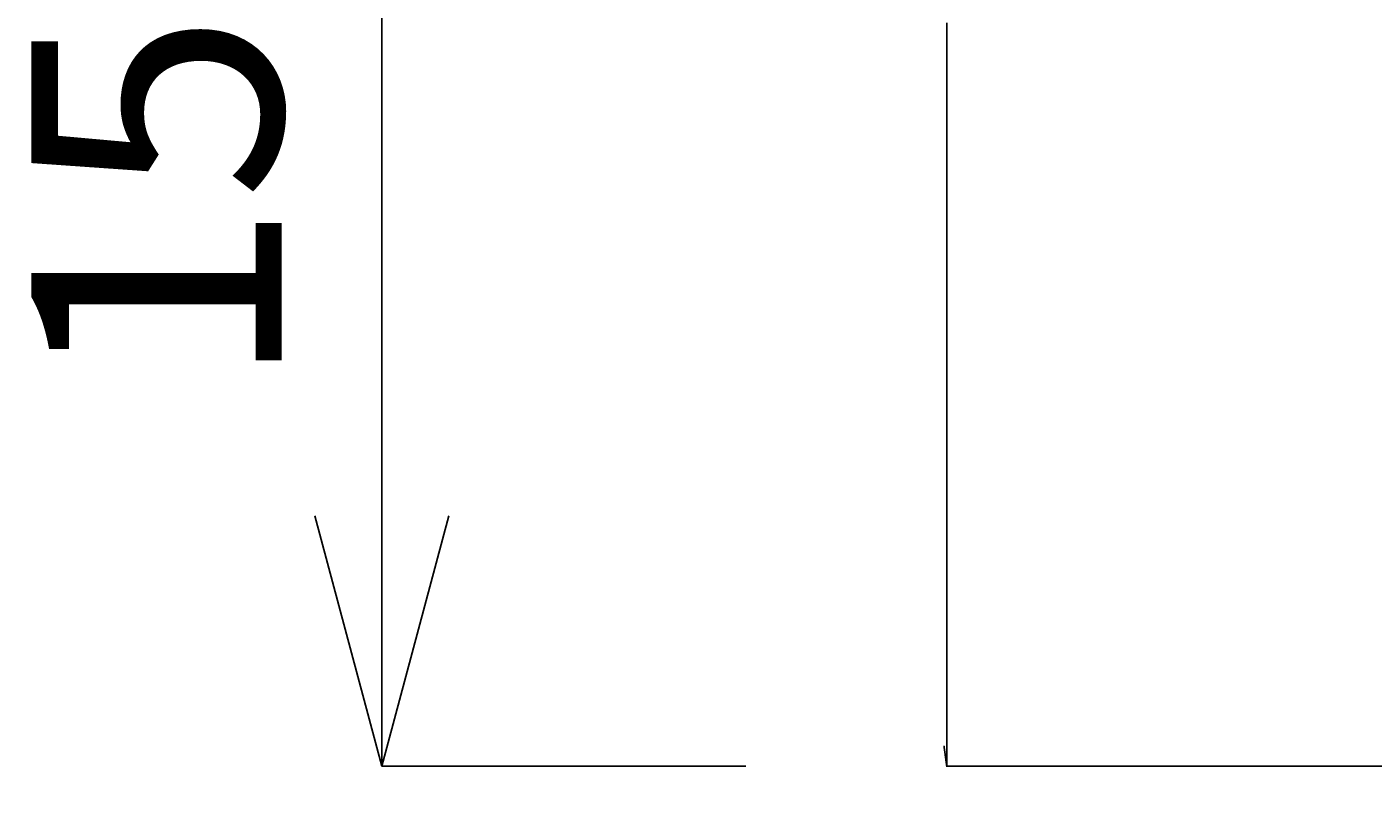
# Model space of a CAD drawing. Extents: x 0 to 2585, y -1941 to 2970.
# Drawn here: x 420 to 554, y 1111 to 1187 of the extents above; entities that cross this region are included whole.
import ezdxf

# ---------------------------------------------------------------- set-up
doc = ezdxf.new("R2010")
doc.units = 0
doc.header["$LTSCALE"] = 10
doc.layers.get('0').update_dxf_attribs({"linetype": 'CONTINUOUS'})
doc.layers.get('DEFPOINTS').update_dxf_attribs({"linetype": 'CONTINUOUS'})
for name, color, linetype in [('レイヤー_1', 7, 'CONTINUOUS'), ('寸法', 3, 'CONTINUOUS'), ('文字', 4, 'CONTINUOUS')]:
    doc.layers.add(name, color=color, linetype=linetype)
doc.styles.add('JAPANESE', font='romans.shx', dxfattribs={"bigfont": 'bigfont.shx'})
doc.dimstyles.get("Standard").update_dxf_attribs({"dimtxt": 0.18, "dimasz": 0.18, "dimexe": 0.18, "dimexo": 0.0625, "dimgap": 0.09, "dimtad": 0, "dimtih": 1, "dimtoh": 1, "dimzin": 0, "dimcen": 0.09, "dimazin": 3, "dimtfac": 1, "dimtofl": 0, "dimtmove": 0, "dimatfit": 3})

# ---------------------------------------------------------------- blocks, each defined once
blk = doc.blocks.new('_OPEN30')
at = {"color": 0, "linetype": 'BYBLOCK'}
for p, q in [((-1, 0.2679), (0, 0)), ((0, 0), (-1, -0.2679)), ((0, 0), (-1, 0))]:
    blk.add_line(p, q, dxfattribs=at)
blk = doc.blocks.new('*U46')
at = {"layer": '寸法', "color": 0, "style": 'JAPANESE'}
blk.add_text('300', height=25, dxfattribs=at).set_placement((626.15, 1023.63))
blk = doc.blocks.new('*D6')
at = {"layer": 'DEFPOINTS', "color": 0}
for p in [(511.83, 1119.98), (811.9, 1119.98), (811.9, 1013.63)]:
    blk.add_point(p, dxfattribs=at)
at = {"layer": '寸法', "color": 0}
for p, q in [((511.83, 1099.98), (511.83, 1013.63)), ((811.9, 1099.98), (811.9, 1013.63)), ((536.83, 1013.63), (786.9, 1013.63))]:
    blk.add_line(p, q, dxfattribs=at)
at = {"layer": '寸法', "color": 0, "xscale": 25, "yscale": 25, "zscale": 25, "rotation": 180}
blk.add_blockref('_OPEN30', (511.83, 1013.63), dxfattribs=at)
at = {"layer": '寸法', "color": 0, "xscale": 25, "yscale": 25, "zscale": 25}
blk.add_blockref('_OPEN30', (811.9, 1013.63), dxfattribs=at)
at = {"layer": '文字'}
blk.add_blockref('*U46', (0, 0), dxfattribs=at)
blk = doc.blocks.new('*U45')
at = {"layer": '寸法', "color": 0, "style": 'JAPANESE'}
blk.add_text('150', height=25, rotation=90, dxfattribs=at).set_placement((445.44, 1151.05))
blk = doc.blocks.new('*D7')
at = {"layer": 'DEFPOINTS', "color": 0}
for p in [(455.44, 1263.57), (526.4, 1263.57), (511.76, 1113.54)]:
    blk.add_point(p, dxfattribs=at)
at = {"layer": '寸法', "color": 0}
for p, q in [((506.4, 1263.57), (455.44, 1263.57)), ((455.44, 1138.54), (455.44, 1238.57)), ((491.76, 1113.54), (455.44, 1113.54))]:
    blk.add_line(p, q, dxfattribs=at)
at = {"layer": '寸法', "color": 0, "xscale": 25, "yscale": 25, "zscale": 25}
for p, rotation in [((455.44, 1263.57), 90), ((455.44, 1113.54), 270)]:
    blk.add_blockref('_OPEN30', p, dxfattribs=dict(at, rotation=rotation))
at = {"layer": '文字'}
blk.add_blockref('*U45', (0, 0), dxfattribs=at)

msp = doc.modelspace()

# ---------------------------------------------------------------- linework, layer by layer
at = {"layer": 'レイヤー_1'}
for points in [[(511.835, 1113.54, 0), (511.835, 1113.56, 0), (511.835, 1113.64, 0), (511.835, 1113.77, 0), (511.835, 1113.95, 0), (511.835, 1114.17, 0), (511.835, 1114.45, 0), (511.835, 1114.77, 0), (511.835, 1115.14, 0), (511.835, 1115.55, 0), (511.835, 1116.01, 0), (511.835, 1116.51, 0), (511.835, 1117.05, 0), (511.835, 1117.64, 0), (511.835, 1118.27, 0), (511.835, 1118.94, 0), (511.835, 1119.65, 0), (511.835, 1120.4, 0), (511.835, 1121.18, 0), (511.835, 1122.01, 0), (511.835, 1122.87, 0), (511.835, 1123.76, 0), (511.835, 1124.7, 0), (511.835, 1125.66, 0), (511.835, 1126.66, 0), (511.835, 1127.69, 0), (511.835, 1128.75, 0), (511.835, 1129.85, 0), (511.835, 1130.97, 0), (511.835, 1132.12, 0), (511.835, 1133.3, 0), (511.835, 1134.51, 0), (511.835, 1135.74, 0), (511.835, 1137, 0), (511.835, 1138.29, 0), (511.835, 1139.6, 0), (511.835, 1140.93, 0), (511.835, 1142.29, 0), (511.835, 1143.67, 0), (511.835, 1145.06, 0), (511.835, 1146.48, 0), (511.835, 1147.92, 0), (511.835, 1149.38, 0), (511.835, 1150.85, 0), (511.835, 1152.34, 0), (511.835, 1153.85, 0), (511.835, 1155.37, 0), (511.835, 1156.91, 0), (511.835, 1158.46, 0), (511.835, 1160.02, 0), (511.835, 1161.59, 0), (511.835, 1163.18, 0), (511.835, 1164.77, 0), (511.835, 1166.38, 0), (511.835, 1167.99, 0), (511.835, 1169.62, 0), (511.835, 1171.24, 0), (511.835, 1172.88, 0), (511.835, 1174.52, 0), (511.835, 1176.16, 0), (511.835, 1177.81, 0), (511.835, 1179.46, 0), (511.835, 1181.12, 0), (511.835, 1182.77, 0), (511.835, 1184.43, 0), (511.835, 1186.08, 0), (511.835, 1187.73, 0)], [(511.559, 1115.55, 0), (511.559, 1115.55, 0), (511.56, 1115.55, 0), (511.56, 1115.55, 0), (511.56, 1115.55, 0), (511.561, 1115.54, 0), (511.561, 1115.54, 0), (511.562, 1115.53, 0), (511.562, 1115.53, 0), (511.563, 1115.52, 0), (511.564, 1115.52, 0), (511.565, 1115.51, 0), (511.566, 1115.5, 0), (511.567, 1115.49, 0), (511.569, 1115.48, 0), (511.57, 1115.47, 0), (511.571, 1115.46, 0), (511.573, 1115.45, 0), (511.574, 1115.44, 0), (511.576, 1115.43, 0), (511.578, 1115.42, 0), (511.579, 1115.4, 0), (511.581, 1115.39, 0), (511.583, 1115.38, 0), (511.585, 1115.36, 0), (511.587, 1115.35, 0), (511.589, 1115.33, 0), (511.591, 1115.32, 0), (511.594, 1115.3, 0), (511.596, 1115.28, 0), (511.598, 1115.27, 0), (511.601, 1115.25, 0), (511.603, 1115.23, 0), (511.605, 1115.21, 0), (511.608, 1115.2, 0), (511.611, 1115.18, 0), (511.613, 1115.16, 0), (511.616, 1115.14, 0), (511.619, 1115.12, 0), (511.621, 1115.1, 0), (511.624, 1115.08, 0), (511.627, 1115.06, 0), (511.63, 1115.04, 0), (511.633, 1115.02, 0), (511.636, 1114.99, 0), (511.639, 1114.97, 0), (511.642, 1114.95, 0), (511.645, 1114.93, 0), (511.648, 1114.91, 0), (511.651, 1114.88, 0), (511.654, 1114.86, 0), (511.657, 1114.84, 0), (511.66, 1114.82, 0), (511.663, 1114.79, 0), (511.666, 1114.77, 0), (511.67, 1114.75, 0), (511.673, 1114.72, 0), (511.676, 1114.7, 0), (511.679, 1114.68, 0), (511.682, 1114.65, 0), (511.686, 1114.63, 0), (511.689, 1114.6, 0), (511.692, 1114.58, 0), (511.695, 1114.56, 0), (511.699, 1114.53, 0), (511.702, 1114.51, 0), (511.705, 1114.49, 0), (511.709, 1114.46, 0), (511.712, 1114.44, 0), (511.715, 1114.41, 0), (511.718, 1114.39, 0), (511.721, 1114.37, 0), (511.725, 1114.34, 0), (511.728, 1114.32, 0), (511.731, 1114.3, 0), (511.734, 1114.27, 0), (511.737, 1114.25, 0), (511.74, 1114.23, 0), (511.744, 1114.21, 0), (511.747, 1114.18, 0), (511.75, 1114.16, 0), (511.753, 1114.14, 0), (511.756, 1114.12, 0), (511.759, 1114.1, 0), (511.762, 1114.07, 0), (511.764, 1114.05, 0), (511.767, 1114.03, 0), (511.77, 1114.01, 0), (511.773, 1113.99, 0), (511.776, 1113.97, 0), (511.778, 1113.95, 0), (511.781, 1113.93, 0), (511.784, 1113.91, 0), (511.786, 1113.89, 0), (511.789, 1113.88, 0), (511.791, 1113.86, 0), (511.794, 1113.84, 0), (511.796, 1113.82, 0), (511.798, 1113.81, 0), (511.801, 1113.79, 0), (511.803, 1113.77, 0), (511.805, 1113.76, 0), (511.807, 1113.74, 0), (511.809, 1113.73, 0), (511.811, 1113.71, 0), (511.813, 1113.7, 0), (511.815, 1113.69, 0), (511.817, 1113.67, 0), (511.818, 1113.66, 0), (511.82, 1113.65, 0), (511.821, 1113.64, 0), (511.823, 1113.63, 0), (511.824, 1113.62, 0), (511.826, 1113.61, 0), (511.827, 1113.6, 0), (511.828, 1113.59, 0), (511.829, 1113.58, 0), (511.83, 1113.57, 0), (511.831, 1113.57, 0), (511.832, 1113.56, 0), (511.833, 1113.56, 0), (511.833, 1113.55, 0), (511.834, 1113.55, 0), (511.834, 1113.54, 0), (511.834, 1113.54, 0), (511.835, 1113.54, 0), (511.835, 1113.54, 0), (511.835, 1113.54, 0)], [(556.682, 1113.54, 0), (554.094, 1113.54, 0), (551.566, 1113.54, 0), (549.098, 1113.54, 0), (546.693, 1113.54, 0), (544.351, 1113.54, 0), (542.076, 1113.54, 0), (539.868, 1113.54, 0), (537.73, 1113.54, 0), (535.663, 1113.54, 0), (533.669, 1113.54, 0), (531.75, 1113.54, 0), (529.907, 1113.54, 0), (528.143, 1113.54, 0), (526.458, 1113.54, 0), (524.855, 1113.54, 0), (523.336, 1113.54, 0), (521.902, 1113.54, 0), (520.555, 1113.54, 0), (519.297, 1113.54, 0), (518.129, 1113.54, 0), (517.054, 1113.54, 0), (516.073, 1113.54, 0), (515.187, 1113.54, 0), (514.399, 1113.54, 0), (513.711, 1113.54, 0), (513.123, 1113.54, 0), (512.639, 1113.54, 0), (512.259, 1113.54, 0), (511.985, 1113.54, 0), (511.82, 1113.54, 0), (511.764, 1113.54, 0)]]:
    msp.add_polyline3d(points, dxfattribs=at)

# ---------------------------------------------------------------- dimensions: what is measured, and where the dimension line sits
at = {"layer": '寸法'}
dim = msp.add_linear_dim(base=(455.442, 1263.57), p1=(511.764, 1113.538), p2=(526.399, 1263.57), angle=90, dimstyle='Standard', dxfattribs=at)
dim.commit()
dim.dimension.update_dxf_attribs({"geometry": '*D7', "text_midpoint": (432.942, 1188.554)})
dim = msp.add_linear_dim(base=(811.896, 1013.627), p1=(511.835, 1119.975), p2=(811.896, 1119.975), dimstyle='Standard', dxfattribs=at)
dim.commit()
dim.dimension.update_dxf_attribs({"geometry": '*D6', "text_midpoint": (661.865, 1036.127)})

doc.saveas('drawing.dxf')
